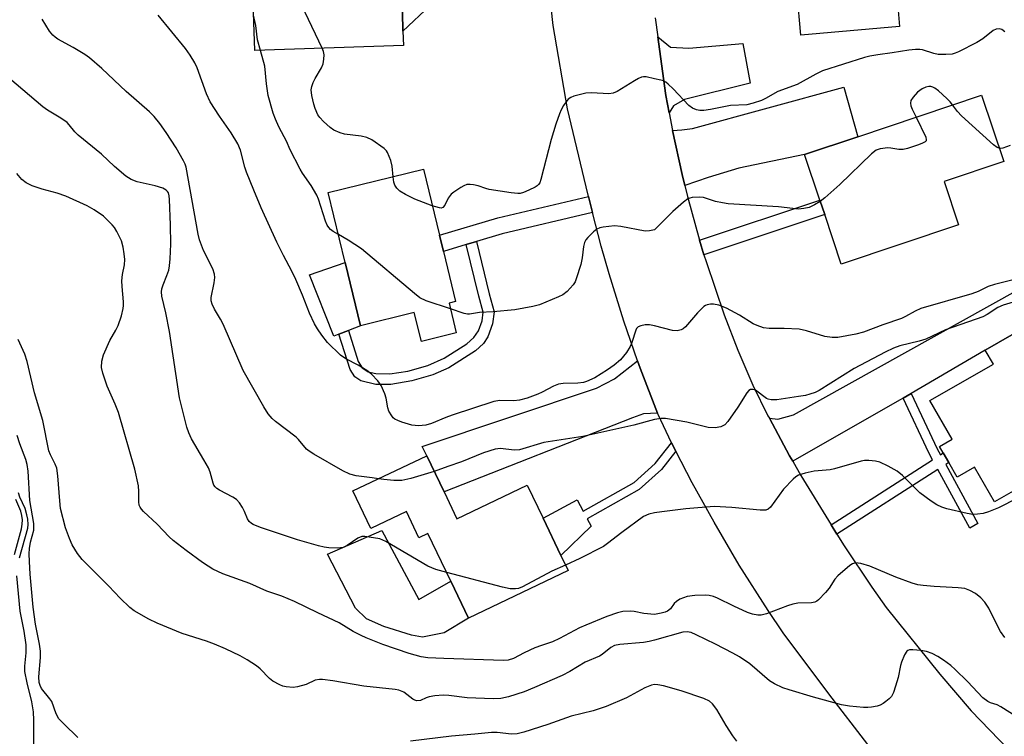
# Model space of a CAD drawing. Units: inches. Extents: x 1291761 to 1297761, y 493451 to 497451.
# Drawn here: x 1292839 to 1293089, y 495355 to 495537 of the extents above; entities that cross this region are included whole.
import ezdxf

# ---------------------------------------------------------------- set-up
doc = ezdxf.new("R2010")
doc.units = ezdxf.units.IN
doc.header["$MEASUREMENT"] = 0
for name, color, linetype in [('BLDG-Footprint', 5, 'Continuous'), ('CULTRL-Pad', 6, 'Continuous'), ('TRANS-Driveway', 251, 'Continuous'), ('TRANS-Non Street Sidewalk', 7, 'Continuous'), ('TRANS-Road', 130, 'Continuous'), ('Undefined', 1, 'Continuous')]:
    doc.layers.add(name, color=color, linetype=linetype)

msp = doc.modelspace()

# ---------------------------------------------------------------- linework, layer by layer
at = {"layer": 'BLDG-Footprint'}
for points, elevation in [([(1293059.32, 495577.75), (1293060.32, 495566.27), (1293070.72, 495567.17), (1293071.35, 495559.94), (1293073.08, 495540.51), (1293061.9, 495539.53), (1293062.26, 495535.42), (1293037.17, 495533.23), (1293036.25, 495543.81), (1293030.96, 495543.35), (1293030.78, 495545.38), (1293030.35, 495550.39), (1293030.16, 495552.49), (1293036.14, 495553.01), (1293035.27, 495563.01), (1293037.59, 495563.21), (1293036.5, 495575.76)], 321.79), ([(1292936.24, 495530.59), (1292898.44, 495529.32), (1292897.95, 495543.85), (1292897.94, 495544.1), (1292910.34, 495544.52), (1292909.72, 495563.09), (1292935.12, 495563.94), (1292935.62, 495549.04), (1292935.72, 495545.93), (1292935.95, 495539.06), (1292936.11, 495534.28)], 320.93), ([(1293077.27, 495485.04), (1293047.45, 495475.05), (1293043.24, 495487.63), (1293042, 495491.35), (1293038.12, 495502.92), (1293051.64, 495507.44), (1293083.07, 495517.97), (1293088.72, 495501.1), (1293073.59, 495496.03)], 317.69), ([(1292947.8, 495465.14), (1292949.64, 495457.57), (1292940.77, 495455.4), (1292938.98, 495462.74), (1292925.34, 495459.42), (1292921.42, 495475.49), (1292917.1, 495493.25), (1292941.28, 495499.15), (1292945.36, 495482.4), (1292946.37, 495478.28), (1292949.47, 495465.55)], 318.85), ([(1293107.7, 495426.89), (1293086.36, 495414.65), (1293081.31, 495423.46), (1293076.9, 495420.93), (1293074.78, 495424.62), (1293073.37, 495427.08), (1293072.41, 495428.76), (1293075.6, 495430.59), (1293069.97, 495440.41), (1293086.09, 495449.65), (1293084.04, 495453.22), (1293103.71, 495464.51), (1293111.76, 495450.48), (1293112.7, 495448.85), (1293099.46, 495441.26), (1293106.06, 495429.75)], 313.44), ([(1292946.57, 495417.17), (1292949.81, 495410.39), (1292967.69, 495418.94), (1292971.71, 495410.52), (1292976.25, 495401.02), (1292978.07, 495397.2), (1292952.76, 495385.11), (1292948.25, 495394.54), (1292942.46, 495406.66), (1292940.15, 495405.55), (1292936.98, 495412.19), (1292927.97, 495407.89), (1292923.41, 495417.44), (1292942.13, 495426.38)], 313.49)]:
    msp.add_lwpolyline(points, close=True, dxfattribs=dict(at, elevation=elevation))
at = {"layer": 'CULTRL-Pad'}
for points in [[(1292919.82, 495457.25), (1292918.54, 495456.74), (1292912.34, 495472.33), (1292921.42, 495475.49), (1292925.34, 495459.42), (1292922.3, 495458.22)], [(1292930.71, 495407.4), (1292940.17, 495389.88), (1292948.25, 495394.54), (1292952.76, 495385.11), (1292946.61, 495381.35), (1292941.1, 495380.27), (1292938.23, 495380.81), (1292931.26, 495382.98), (1292926.84, 495384.92), (1292924.05, 495387.63), (1292916.91, 495401.35)]]:
    msp.add_lwpolyline(points, close=True, dxfattribs=at)
at = {"layer": 'TRANS-Driveway'}
for points in [[(1293003.74, 495513.54), (1293002.92, 495517.91), (1293001.5, 495527.78), (1293000.82, 495532.8), (1293004.05, 495530.2), (1293008.7, 495529.89), (1293022.42, 495531.13), (1293024.34, 495521.02), (1293007.62, 495516.86), (1293004.83, 495515.31)], [(1293007.71, 495495.05), (1293007.06, 495497.84), (1293004.57, 495509.05), (1293006.98, 495509.18), (1293009.65, 495509.54), (1293048.09, 495520.06), (1293051.64, 495507.44), (1293038.12, 495502.92), (1293021.41, 495499.48), (1293013.65, 495497.06)], [(1293065.2, 495442.2), (1293063.18, 495441.03), (1293062.26, 495440.48), (1293035.12, 495424.97), (1293034.33, 495426.38), (1293029.18, 495435.91), (1293031.31, 495435.66), (1293035.3, 495436.74), (1293099.34, 495472.42), (1293103.71, 495464.51), (1293084.04, 495453.22)], [(1293000.78, 495437.19), (1292997.24, 495437.01), (1292994.44, 495436.04), (1292946.57, 495417.17), (1292942.13, 495426.38), (1292940.97, 495428.71), (1292985.28, 495443.58), (1292989.8, 495445.96), (1292995.68, 495450.51), (1292996.36, 495448.65)]]:
    msp.add_lwpolyline(points, close=True, dxfattribs=at)
at = {"layer": 'TRANS-Non Street Sidewalk'}
for points in [[(1292972.77, 495549.76), (1292956.89, 495547.72), (1292946.9, 495546.87), (1292945.17, 495543.77), (1292943.13, 495540.86), (1292936.11, 495534.28), (1292935.95, 495539.06), (1292940.39, 495543.23), (1292942.58, 495546.51), (1292935.72, 495545.93), (1292935.62, 495549.04), (1292956.57, 495550.82), (1292972.44, 495552.86)], [(1292984.29, 495488.17), (1292961.28, 495482.76), (1292954.75, 495480.8), (1292952.2, 495480.03), (1292946.37, 495478.28), (1292945.36, 495482.4), (1292960.19, 495486.86), (1292983.23, 495492.27)], [(1293012.57, 495477.45), (1293011.43, 495481.19), (1293042, 495491.35), (1293043.24, 495487.63)], [(1292952.2, 495480.03), (1292954.75, 495480.8), (1292957.99, 495467.49), (1292959.25, 495462.91), (1292958.86, 495459.87), (1292957.69, 495456.57), (1292956.53, 495454.9), (1292954.5, 495453.01), (1292947.74, 495448.69), (1292943.65, 495446.91), (1292938.36, 495445.39), (1292933.06, 495444.52), (1292929.18, 495444.5), (1292925.37, 495445.43), (1292923.91, 495446.43), (1292922.69, 495448.33), (1292919.82, 495457.25), (1292922.3, 495458.22), (1292924.69, 495450.32), (1292925.75, 495448.68), (1292927.25, 495447.71), (1292929.2, 495447.24), (1292932.74, 495447.17), (1292937.36, 495447.9), (1292942.39, 495449.34), (1292946.56, 495451.15), (1292952.35, 495454.8), (1292954.14, 495456.41), (1292955.33, 495458.09), (1292956.2, 495460.64), (1292956.5, 495462.87), (1292955.39, 495466.9)], [(1293046.35, 495406.45), (1293044.86, 495408.86), (1293070.66, 495425.35), (1293069.71, 495427.09), (1293063.18, 495441.03), (1293065.2, 495442.2), (1293071.79, 495428.14), (1293072.62, 495426.61), (1293073.37, 495427.08), (1293074.78, 495424.63), (1293073.98, 495424.12), (1293082.14, 495409.13), (1293080.1, 495408.02), (1293072.02, 495422.86)], [(1293005.4, 495427.57), (1293001.79, 495422.91), (1292996.09, 495417.81), (1292982.93, 495410.33), (1292983.95, 495408.45), (1292976.25, 495401.02), (1292971.71, 495410.52), (1292980.33, 495415.16), (1292981.89, 495412.26), (1292994.81, 495419.6), (1293000.19, 495424.41), (1293004.32, 495429.7)]]:
    msp.add_lwpolyline(points, close=True, dxfattribs=at)
at = {"layer": 'TRANS-Road'}
for points in [[(1293106.68, 495296.7), (1293084.23, 495318.94), (1293054.23, 495353), (1293044.25, 495365.87), (1293032.69, 495381.37), (1293028.87, 495387.05), (1293021.54, 495398.61), (1293015.15, 495409.48), (1293009.57, 495419.48), (1293005.4, 495427.57), (1293004.32, 495429.7), (1293000.9, 495436.88), (1293000.78, 495437.19), (1292996.36, 495448.65), (1292995.68, 495450.51), (1292992.18, 495460.56), (1292988.45, 495472.61), (1292986.49, 495479.59), (1292984.29, 495488.17), (1292983.23, 495492.27), (1292982.61, 495494.67), (1292977.94, 495514.49), (1292974.26, 495535.71), (1292972.77, 495549.76)], [(1293000.19, 495537.66), (1293000.82, 495532.8), (1293001.5, 495527.78), (1293002.92, 495517.91), (1293003.74, 495513.54), (1293004.57, 495509.05), (1293007.06, 495497.84), (1293007.71, 495495.05), (1293008.4, 495492.26), (1293011.43, 495481.19), (1293012.57, 495477.45), (1293013.1, 495475.69), (1293017.68, 495462.17), (1293021.17, 495453.17), (1293024.97, 495444.31), (1293028.83, 495436.56), (1293029.18, 495435.91), (1293034.33, 495426.38), (1293035.12, 495424.97), (1293037.19, 495421.36), (1293044.86, 495408.86), (1293046.35, 495406.45), (1293048.19, 495403.5), (1293055.22, 495393), (1293058.87, 495387.85), (1293072.53, 495370.9), (1293080.42, 495361.59), (1293097.17, 495344.32)]]:
    msp.add_lwpolyline(points, dxfattribs=at)
at = {"layer": 'Undefined'}
for points, elevation in [([(1292915.61, 495529.9), (1292911.3, 495538.95), (1292910.82, 495540.64), (1292909.98, 495544.51)], 320), ([(1292929.88, 495420.53), (1292928.25, 495420.78), (1292924.2, 495421.25), (1292922.58, 495421.69), (1292920.84, 495422.52), (1292913.47, 495426.75), (1292912.24, 495427.52), (1292911.58, 495428.07), (1292909.6, 495430.52), (1292908.98, 495431.13), (1292903.69, 495435.07), (1292902.89, 495435.82), (1292901.87, 495437.06), (1292900.79, 495438.78), (1292895.5, 495448.02), (1292890.39, 495459.78), (1292889.74, 495461.06), (1292888.24, 495463.6), (1292887.64, 495464.92), (1292887.42, 495465.73), (1292887.4, 495466.57), (1292888.18, 495470.32), (1292888.3, 495471.7), (1292888.24, 495472.52), (1292887.77, 495473.86), (1292885.47, 495478.56), (1292884.43, 495481.25), (1292884.08, 495482.68), (1292881, 495499.66), (1292880.75, 495500.49), (1292880.39, 495501.29), (1292878.5, 495504.6), (1292875.95, 495508.51), (1292874.31, 495510.83), (1292872.93, 495512.58), (1292871.69, 495513.78), (1292865.75, 495518.96), (1292859.63, 495524.74), (1292856.51, 495527.48), (1292855.31, 495528.31), (1292852.33, 495530.11), (1292848.44, 495532.22), (1292847.71, 495532.7), (1292847.16, 495533.21), (1292846.35, 495534.22), (1292844.46, 495537.29)], 314), ([(1293000, 495459.41), (1292998.73, 495459.64), (1292997.64, 495459.65), (1292996.5, 495459.41), (1292995.82, 495459.09), (1292995.47, 495458.73), (1292995.22, 495458.25), (1292994.25, 495455.16), (1292993.82, 495454.12), (1292992.85, 495452.62), (1292991.36, 495450.75), (1292989.79, 495449.38), (1292988.1, 495448.19), (1292984.86, 495446.18), (1292982.77, 495445.22), (1292981.96, 495445.01), (1292980.56, 495444.84), (1292976.78, 495444.73), (1292975.64, 495444.59), (1292974.35, 495444.09), (1292971.43, 495442.52), (1292970.4, 495442.03), (1292967.63, 495441.02), (1292965.7, 495440.47), (1292964.31, 495440.31), (1292960.75, 495440.45), (1292959.23, 495440.19), (1292948.61, 495436.69), (1292947.03, 495436.1), (1292943.35, 495434.56), (1292941.95, 495434.13), (1292940.07, 495433.97), (1292938.35, 495434.15), (1292935.83, 495434.9), (1292934.76, 495435.31), (1292934.02, 495435.7), (1292933.6, 495436.05), (1292933.25, 495436.49), (1292932.54, 495437.74), (1292932.26, 495438.55), (1292931.83, 495440.99), (1292931.52, 495442.08), (1292930.53, 495444.23), (1292929.72, 495445.45), (1292928.09, 495447.14), (1292926.94, 495448.03), (1292924.71, 495449.39), (1292921.57, 495450.98), (1292920.2, 495451.96), (1292916.95, 495455.14), (1292915.52, 495456.97), (1292914.36, 495458.63), (1292913.66, 495459.93), (1292912.39, 495462.61), (1292910.59, 495467.18), (1292908.91, 495471.16), (1292907.9, 495473.23), (1292905.76, 495477.22), (1292904.08, 495480.62), (1292900.05, 495489.39), (1292898.26, 495493.89), (1292896.33, 495498.45), (1292895.94, 495499.7), (1292894.83, 495504.02), (1292894.16, 495505.63), (1292892.48, 495508.45), (1292889.48, 495512.66), (1292887.14, 495516.29), (1292886.22, 495518.36), (1292883.82, 495524.97), (1292883.19, 495526.24), (1292882.04, 495528.18), (1292880.88, 495529.81), (1292873.92, 495538.34)], 316), ([(1292899.91, 495529.37), (1292899.19, 495532.07), (1292898.75, 495535.65), (1292898.14, 495538.31)], 318), ([(1293088.97, 495534.11), (1293088.24, 495534.71), (1293087.53, 495534.87), (1293086.79, 495534.78), (1293086.08, 495534.41), (1293083.39, 495532.31), (1293081.91, 495531.39), (1293077.2, 495528.97), (1293076.39, 495528.63), (1293075.63, 495528.43), (1293073.99, 495528.29), (1293072.06, 495528.36), (1293070.99, 495528.6), (1293068.11, 495529.5), (1293067.38, 495529.6), (1293066.28, 495529.61), (1293064.61, 495529.46), (1293060.42, 495528.75), (1293056.7, 495528.26), (1293054.72, 495527.9), (1293053.32, 495527.52), (1293042.65, 495524.14), (1293041.01, 495523.36), (1293036.26, 495520.7), (1293031.33, 495518.92), (1293028.21, 495517.14), (1293027.2, 495516.65), (1293025.06, 495515.92), (1293023.43, 495515.51), (1293019.28, 495515.35), (1293014.21, 495514.35), (1293012.57, 495514.12), (1293011.5, 495514.09), (1293010.7, 495514.25), (1293009.67, 495514.69), (1293008.75, 495515.35), (1293004.74, 495519.57), (1293003.51, 495520.77), (1293002.86, 495521.31), (1293002.32, 495521.59), (1293001.65, 495521.81), (1293000, 495522.16)], 320), ([(1292919.69, 495482.6), (1292918.41, 495483.32), (1292917.73, 495483.82), (1292917.24, 495484.36), (1292916.84, 495484.98), (1292916.43, 495485.95), (1292914.65, 495491.53), (1292914.19, 495492.61), (1292912.75, 495495.04), (1292910.62, 495498.15), (1292910.03, 495499.15), (1292907.4, 495504.3), (1292906.62, 495506.09), (1292904.59, 495509.96), (1292903.72, 495511.85), (1292903.16, 495513.44), (1292901.89, 495517.91), (1292901.45, 495520.84), (1292901.02, 495525.32), (1292899.91, 495529.37)], 318), ([(1292933.63, 495497.28), (1292933.35, 495499.96), (1292933.02, 495501.35), (1292932.19, 495503.41), (1292931.9, 495503.86), (1292931.29, 495504.45), (1292928.17, 495506.6), (1292926.91, 495507.27), (1292925.47, 495507.61), (1292921.24, 495508.12), (1292920.16, 495508.45), (1292918.58, 495509.13), (1292917.63, 495509.74), (1292915.92, 495511.27), (1292914.95, 495512.31), (1292914.48, 495513.02), (1292913.78, 495514.62), (1292913.43, 495515.71), (1292912.93, 495517.91), (1292912.82, 495519.33), (1292912.95, 495520.16), (1292913.33, 495521.2), (1292913.82, 495522.2), (1292915.39, 495524.94), (1292915.84, 495525.97), (1292916.04, 495527.11), (1292916.05, 495528.26), (1292915.9, 495529.11), (1292915.61, 495529.9)], 320), ([(1292947.21, 495396.72), (1292944.44, 495397.49), (1292942.42, 495398.35), (1292931.76, 495404.59), (1292930.19, 495405.31), (1292926.43, 495405.88), (1292925.62, 495405.87), (1292924.66, 495405.48), (1292921.92, 495403.57), (1292920.95, 495403.07), (1292919.56, 495402.88), (1292917.25, 495402.94), (1292916.1, 495403.13), (1292914.68, 495403.49), (1292909.35, 495405.03), (1292899.95, 495408.16), (1292898.08, 495408.92), (1292897.6, 495409.2), (1292897.04, 495409.68), (1292896.6, 495410.36), (1292895.85, 495412.25), (1292895.31, 495413.26), (1292894.54, 495414.45), (1292893.81, 495415.29), (1292892.9, 495415.89), (1292889.53, 495417.6), (1292888.79, 495418.08), (1292888.39, 495418.46), (1292888.09, 495418.9), (1292887.86, 495419.41), (1292887.1, 495422.21), (1292886.69, 495423.3), (1292885.55, 495425.38), (1292882.39, 495430.65), (1292881.67, 495432.22), (1292881.21, 495433.61), (1292879.36, 495441.13), (1292876.77, 495457.96), (1292875.83, 495462.65), (1292874.84, 495466.91), (1292874.76, 495468.05), (1292874.84, 495468.77), (1292875.16, 495469.82), (1292876.15, 495472.2), (1292876.6, 495473.5), (1292876.81, 495474.62), (1292876.96, 495476.37), (1292877.11, 495480.11), (1292877.09, 495485.03), (1292876.82, 495491.51), (1292876.72, 495492.37), (1292876.5, 495493.14), (1292876.27, 495493.53), (1292875.95, 495493.87), (1292875.06, 495494.37), (1292873.13, 495494.94), (1292868.57, 495496), (1292867.09, 495496.6), (1292865.66, 495497.44), (1292862.83, 495499.84), (1292859.53, 495502.96), (1292853.55, 495507.84), (1292852.76, 495508.66), (1292851.31, 495510.47), (1292850.76, 495511), (1292849.22, 495512.11), (1292845.83, 495514.19), (1292844.64, 495515), (1292836.14, 495522.26)], 312), ([(1293000, 495522.16), (1292997.88, 495522.61), (1292997.22, 495522.65), (1292996.69, 495522.55), (1292995.93, 495522.22), (1292994.93, 495521.65), (1292990.53, 495518.9), (1292989.52, 495518.46), (1292988.4, 495518.34), (1292984.03, 495518.56), (1292982.58, 495518.5), (1292979.55, 495517.73), (1292978.78, 495517.43), (1292978.1, 495516.97), (1292977.55, 495516.32), (1292976.91, 495515.33), (1292976.33, 495514.29), (1292975.88, 495513.27), (1292974.97, 495510.63), (1292973.73, 495506.69), (1292971.16, 495496.55), (1292970.84, 495495.75), (1292970.55, 495495.31), (1292970.17, 495494.92), (1292969.69, 495494.6), (1292968.09, 495493.81), (1292966.71, 495493.24), (1292965.87, 495493.03), (1292965.3, 495493), (1292963.55, 495493.18), (1292958, 495494.06), (1292957.14, 495494.28), (1292955.22, 495494.97), (1292954.06, 495495.23), (1292953.19, 495495.33), (1292952.34, 495495.29), (1292951.54, 495494.99), (1292950.78, 495494.55), (1292949.04, 495493.38), (1292948.36, 495492.81), (1292947.61, 495491.81), (1292946.75, 495490.04), (1292946.25, 495489.46), (1292945.83, 495489.3), (1292945.35, 495489.33), (1292943.54, 495489.89)], 320), ([(1293075.74, 495515.51), (1293075.14, 495516.3), (1293074.31, 495517.13), (1293072.11, 495519.09), (1293071.2, 495519.8), (1293070.72, 495520.06), (1293070.23, 495520.2), (1293069.73, 495520.2), (1293068.96, 495520.05), (1293067.97, 495519.59), (1293066.84, 495518.74), (1293065.69, 495517.49), (1293065.15, 495516.6), (1293065.03, 495515.96), (1293065.13, 495515.28), (1293065.43, 495514.47), (1293066.44, 495512.4)], 318), ([(1293087.58, 495504.52), (1293087.06, 495504.73), (1293086.15, 495505.41), (1293077.98, 495512.74), (1293076.97, 495513.8), (1293075.74, 495515.51)], 318), ([(1293066.44, 495512.4), (1293068.91, 495507.31), (1293069.05, 495506.61), (1293069.01, 495506.42), (1293068.75, 495506.11), (1293068.09, 495505.76), (1293067.03, 495505.37), (1293064.25, 495504.44), (1293063.15, 495504.16), (1293062.04, 495504.14), (1293060.08, 495504.55), (1293059.24, 495504.61), (1293057.3, 495504.39), (1293056.28, 495504.01), (1293055.16, 495503.1), (1293047.1, 495495.33), (1293043.26, 495491.88), (1293042.12, 495490.99)], 318), ([(1293090.32, 495505.18), (1293088.46, 495504.53), (1293087.98, 495504.47), (1293087.58, 495504.52)], 318), ([(1293000, 495386.02), (1292997.3, 495386.32), (1292994.88, 495386.83), (1292994.03, 495386.92), (1292991.96, 495386.81), (1292990.57, 495386.46), (1292987.86, 495385.5), (1292982.54, 495383.37), (1292980.98, 495382.63), (1292975.88, 495379.91), (1292974.05, 495379.13), (1292971.28, 495378.2), (1292969.63, 495377.55), (1292966.93, 495376.34), (1292964.21, 495374.87), (1292962.87, 495374.41), (1292961.64, 495374.34), (1292946.47, 495374.84), (1292942.43, 495375.03), (1292940.69, 495375.29), (1292937.66, 495376.17), (1292931.03, 495378.43), (1292926.76, 495380.09), (1292925.45, 495380.69), (1292923.42, 495381.76), (1292919.89, 495383.97), (1292914.45, 495386.49), (1292908.59, 495389.39), (1292905.36, 495390.69), (1292901.55, 495391.97), (1292897.22, 495393.9), (1292890.37, 495396.37), (1292887.81, 495397.58), (1292886.59, 495398.29), (1292885.17, 495399.27), (1292880.99, 495402.33), (1292877.76, 495404.85), (1292876.74, 495405.79), (1292873.62, 495408.96), (1292870.23, 495412.18), (1292869.66, 495412.82), (1292869.35, 495413.3), (1292869.13, 495413.83), (1292868.98, 495414.66), (1292869.03, 495417.28), (1292868.93, 495418.72), (1292867.97, 495422.99), (1292863.87, 495437.33), (1292863.02, 495439.51), (1292861, 495444.07), (1292859.84, 495447.4), (1292859.51, 495448.81), (1292859.61, 495450.41), (1292859.99, 495452), (1292861.64, 495455.62), (1292863.19, 495458.27), (1292863.78, 495459.49), (1292864.61, 495461.92), (1292865.02, 495463.79), (1292865.11, 495464.59), (1292865.1, 495465.48), (1292864.73, 495469.35), (1292864.68, 495470.8), (1292864.82, 495472.45), (1292865.34, 495474.9), (1292865.46, 495476.21), (1292865.32, 495477.64), (1292865.04, 495479.35), (1292864.61, 495481.01), (1292863.41, 495483.36), (1292862.78, 495484.35), (1292862.24, 495485.01), (1292861.07, 495486.25), (1292860.03, 495487.21), (1292857.62, 495488.83), (1292855.87, 495489.83), (1292850.42, 495492.35), (1292848.29, 495493.08), (1292844.47, 495494.08), (1292841.93, 495494.92), (1292840.42, 495495.73), (1292839.3, 495496.6), (1292837.98, 495498.09)], 310), ([(1292943.54, 495489.89), (1292939.1, 495491.56), (1292936.79, 495492.72), (1292935.34, 495493.6), (1292934.51, 495494.39), (1292934.05, 495495.1), (1292933.81, 495495.91), (1292933.63, 495497.28)], 320), ([(1293042.12, 495490.99), (1293040.63, 495490.1), (1293039.33, 495489.48), (1293037.96, 495489.16), (1293036.55, 495489.06), (1293031.52, 495489.58), (1293018.68, 495490.37), (1293017.24, 495490.6), (1293015.53, 495491), (1293012.46, 495492), (1293011.31, 495492.08), (1293009.57, 495491.97), (1293009.02, 495491.85), (1293008.5, 495491.64), (1293007.33, 495490.78), (1293004.68, 495488.4), (1293000, 495483.81)], 318), ([(1293000, 495483.81), (1292998.73, 495483.49), (1292997.61, 495483.47), (1292991.45, 495484.59), (1292989.82, 495484.76), (1292986.94, 495484.45), (1292986.11, 495484.26), (1292985.36, 495483.93), (1292984.5, 495483.25), (1292983.11, 495481.85), (1292982.59, 495481.2), (1292982.26, 495480.57), (1292981.99, 495479.53), (1292981.62, 495476.64), (1292981.26, 495474.94), (1292980.14, 495471.32), (1292979.81, 495470.58), (1292979.3, 495469.76), (1292977.78, 495468.12), (1292976.68, 495467.26), (1292975.65, 495466.75), (1292970.8, 495464.75), (1292969.13, 495464.26), (1292964.5, 495463.47), (1292959.01, 495462.95), (1292955.53, 495462.73), (1292953.04, 495462.37), (1292952.48, 495462.37), (1292951.62, 495462.52), (1292948.16, 495463.66)], 318), ([(1292948.16, 495463.66), (1292942.02, 495465.75), (1292940.42, 495466.48), (1292939.01, 495467.57), (1292925.55, 495478.93), (1292922.18, 495481.18), (1292919.69, 495482.6)], 318), ([(1293091.14, 495471.09), (1293086.39, 495469.86), (1293084.73, 495469.36), (1293082.23, 495468.14), (1293080.61, 495467.54), (1293067.67, 495463.79), (1293066.2, 495463.12), (1293063.8, 495461.75), (1293062.79, 495461.25), (1293058.04, 495459.63), (1293053.11, 495457.76), (1293051.14, 495457.26), (1293046.56, 495456.44), (1293045.16, 495456.41), (1293043.25, 495456.66), (1293038.66, 495458.1), (1293036.72, 495458.51), (1293032.94, 495458.7), (1293029.13, 495458.68), (1293027.71, 495458.9), (1293026.06, 495459.43), (1293025.03, 495459.89), (1293021.62, 495462.08), (1293018.26, 495463.89), (1293016.36, 495464.64), (1293015, 495464.85), (1293014.2, 495464.86), (1293013.42, 495464.75), (1293012.95, 495464.56), (1293012.52, 495464.26), (1293010.94, 495462.7), (1293007.92, 495459.15), (1293007.3, 495458.6), (1293006.82, 495458.34), (1293005.73, 495458.11), (1293004.6, 495458.18), (1293000, 495459.41)], 316), ([(1293093.93, 495466.23), (1293088.6, 495464.64), (1293087.25, 495464.01), (1293084.49, 495462.24), (1293083.45, 495461.68), (1293073.9, 495458.33), (1293068.97, 495455.98), (1293067.28, 495455.49), (1293062.35, 495454.3), (1293060.76, 495453.74), (1293058.63, 495452.7), (1293050.72, 495448.53), (1293041.8, 495442.96), (1293040.78, 495442.47), (1293039.44, 495441.99), (1293038.33, 495441.69), (1293036.6, 495441.4), (1293031.07, 495440.61), (1293029.64, 495440.56), (1293028.92, 495440.73), (1293028.44, 495440.95), (1293025.64, 495443.02), (1293024.97, 495443.25), (1293024.35, 495443.2), (1293023.97, 495442.95), (1293023.46, 495442.35), (1293021.14, 495438.71), (1293018.66, 495435.07), (1293017.84, 495434.26), (1293016.86, 495433.71), (1293015.42, 495433.47), (1293013.64, 495433.53), (1293008.19, 495434.91), (1293002.79, 495435.86), (1293001.71, 495435.86), (1293000, 495435.59)], 314), ([(1293000, 495379.54), (1292998.63, 495379.2), (1292997.2, 495378.97), (1292991.18, 495378.46), (1292989.81, 495378.16), (1292988.89, 495377.67), (1292986.73, 495375.91), (1292986.02, 495375.43), (1292982.38, 495373.94), (1292978.5, 495371.57), (1292976.56, 495370.58), (1292969.52, 495367.49), (1292966.87, 495366.42), (1292962.95, 495365.16), (1292960.96, 495364.71), (1292958.98, 495364.58), (1292952.44, 495364.87), (1292947.76, 495365.46), (1292946.3, 495365.53), (1292944.24, 495365.38), (1292942.8, 495365.16), (1292942, 495364.9), (1292940.53, 495364.22), (1292939.6, 495364.12), (1292939.12, 495364.25), (1292938.64, 495364.52), (1292936.3, 495366.32), (1292935.02, 495366.86), (1292934.16, 495367.01), (1292926.15, 495367.84), (1292918.29, 495369.23), (1292915.68, 495369.57), (1292914.87, 495369.53), (1292913.84, 495369.33), (1292911.53, 495368.29), (1292909.35, 495367.66), (1292908.21, 495367.53), (1292906.43, 495367.65), (1292905.58, 495367.84), (1292904.79, 495368.15), (1292903.03, 495369.11), (1292902.21, 495369.8), (1292899.8, 495372.25), (1292898.93, 495373), (1292896.54, 495374.56), (1292894.76, 495375.54), (1292891.03, 495377.31), (1292888.26, 495378.47), (1292886.16, 495379.27), (1292880.03, 495381.26), (1292873.67, 495383.88), (1292871.52, 495384.86), (1292867.79, 495386.99), (1292866.75, 495387.8), (1292864.23, 495390.16), (1292861.36, 495393.28), (1292854.65, 495400.01), (1292853.41, 495401.57), (1292852.07, 495403.72), (1292851.36, 495405.32), (1292850.35, 495408.09), (1292849.14, 495412.98), (1292848.9, 495414.92), (1292848.42, 495421.3), (1292848.13, 495423.26), (1292847.76, 495424.28), (1292846.53, 495426.62), (1292846.14, 495427.65), (1292844.62, 495435.3), (1292842.5, 495442.38), (1292840.65, 495450.33), (1292840.01, 495452.18), (1292838.36, 495455.9)], 308), ([(1293000, 495435.59), (1292994.77, 495434.18), (1292981.82, 495431.26), (1292971.91, 495429.78), (1292965.67, 495427.87), (1292964.35, 495427.81), (1292960.91, 495428.18), (1292959.55, 495428.02), (1292956.6, 495427.12), (1292950.96, 495424.8), (1292947.46, 495423.65), (1292944.06, 495422.37)], 314), ([(1292853.54, 495354.77), (1292849.91, 495358.26), (1292848.72, 495359.55), (1292848.04, 495360.82), (1292846.9, 495363.92), (1292846.43, 495364.61), (1292844.29, 495367.26), (1292843.92, 495368.01), (1292843.69, 495368.8), (1292843.62, 495370.2), (1292844, 495375.08), (1292844, 495376.75), (1292843.75, 495378.48), (1292842.79, 495383.59), (1292842.14, 495387.94), (1292841.37, 495396.31), (1292841.22, 495399.54), (1292841.18, 495401.49), (1292841.25, 495402.82), (1292841.51, 495404.39), (1292842.29, 495407.51), (1292842.35, 495408.3), (1292842.29, 495409.13), (1292841.32, 495415.04), (1292840.85, 495422.48), (1292840.64, 495424.16), (1292840.28, 495425.42), (1292838.75, 495429.42), (1292838.07, 495431.5)], 306), ([(1293102.02, 495420.59), (1293087.38, 495413.13), (1293084.89, 495412.15), (1293083.48, 495411.71), (1293082.02, 495411.5), (1293080.85, 495411.49), (1293079.42, 495411.72), (1293074.3, 495412.92), (1293072.97, 495413.35), (1293071.73, 495413.88), (1293070.26, 495414.82), (1293067.45, 495416.99), (1293063.01, 495421.37), (1293061.66, 495422.48), (1293059.36, 495423.74), (1293057.26, 495424.75), (1293056.17, 495425.03), (1293054.46, 495425.15), (1293053.31, 495425.14), (1293052.48, 495425.03), (1293045.72, 495423.04), (1293044.59, 495422.84), (1293040.57, 495422.47), (1293038.27, 495421.95), (1293036.61, 495421.42), (1293035.89, 495420.98), (1293035.23, 495420.42), (1293032.79, 495417.91), (1293029.5, 495413.3), (1293028.9, 495412.8), (1293028.27, 495412.56), (1293026.87, 495412.52), (1293019.65, 495413.24), (1293015.2, 495413.46), (1293007.97, 495412.87), (1293001.84, 495412.15), (1293000, 495411.86)], 312), ([(1292944.06, 495422.37), (1292938.13, 495420.62), (1292935.81, 495420.08), (1292933.82, 495420.11), (1292931.25, 495420.32), (1292929.88, 495420.53)], 314), ([(1292838.67, 495400.43), (1292840.78, 495407.96), (1292840.87, 495408.92), (1292840.78, 495410.3), (1292840.59, 495411.39), (1292840.14, 495412.96), (1292838.78, 495415.84), (1292838.44, 495416.92)], 304), ([(1292837.45, 495401.31), (1292839.18, 495407.84), (1292839.36, 495408.96), (1292839.41, 495410.08), (1292839.29, 495411.19), (1292839.01, 495412.27), (1292837.78, 495415.22)], 302), ([(1293000, 495411.86), (1292998.55, 495411.53), (1292997.24, 495410.92), (1292991.67, 495406.85), (1292988.1, 495404.07), (1292987.01, 495403.35), (1292981.02, 495400.29), (1292977.43, 495398.55)], 312), ([(1293089.04, 495380.18), (1293087.94, 495381.75), (1293087.15, 495383.17), (1293084.95, 495387.69), (1293083.96, 495389.16), (1293082.94, 495390.25), (1293081.57, 495391.38), (1293080.14, 495392.15), (1293078.88, 495392.62), (1293077.16, 495392.83), (1293071.08, 495393.12), (1293068.27, 495393.38), (1293066.88, 495393.59), (1293065.47, 495394.02), (1293061.32, 495395.55), (1293054.68, 495398.3), (1293052.42, 495398.97), (1293051.04, 495399.16), (1293050.29, 495398.94), (1293049.61, 495398.49), (1293046.54, 495395.84), (1293045.79, 495394.98), (1293044.39, 495392.76), (1293043.47, 495391.62), (1293041.66, 495389.74), (1293041.21, 495389.41), (1293040.72, 495389.18), (1293039.89, 495389.03), (1293036.43, 495388.89), (1293035.14, 495388.7), (1293033.75, 495388.24), (1293028.49, 495386.23), (1293027.07, 495385.89), (1293026.24, 495385.86), (1293024.93, 495386.1), (1293023.61, 495386.55), (1293020.16, 495388.13), (1293015.97, 495390.2), (1293014.97, 495390.61), (1293013.88, 495390.88), (1293013.05, 495390.98), (1293010.26, 495390.89), (1293008.31, 495390.58), (1293006.43, 495389.98), (1293005.58, 495389.38), (1293005.04, 495388.81), (1293004.04, 495387.52), (1293003.27, 495386.93), (1293002.75, 495386.68), (1293001.73, 495386.35), (1293000, 495386.02)], 310), ([(1292977.43, 495398.55), (1292973.89, 495397.08), (1292966.43, 495393.05), (1292965.43, 495392.67), (1292964.7, 495392.53), (1292963.32, 495392.59), (1292961.37, 495392.95), (1292947.21, 495396.72)], 312), ([(1292855.61, 495330.75), (1292852.63, 495331.98), (1292851.89, 495332.37), (1292850.9, 495333.2), (1292849.96, 495334.46), (1292847.91, 495337.89), (1292845.58, 495342.4), (1292844.37, 495345.32), (1292843.12, 495348.93), (1292842.75, 495350.3), (1292842.46, 495351.9), (1292842.34, 495353.15), (1292842.36, 495359.19), (1292842.25, 495361.31), (1292841.85, 495363.89), (1292840.65, 495368.72), (1292840.07, 495371.56), (1292840.03, 495372.95), (1292840.42, 495376.34), (1292840.37, 495378.37), (1292839.84, 495381.83), (1292838.83, 495386.89), (1292838.02, 495395.83)], 304), ([(1293096.49, 495357.24), (1293088.01, 495362.59), (1293087.02, 495363.06), (1293085.32, 495363.61), (1293084.65, 495363.94), (1293083.42, 495364.91), (1293079.52, 495369.03), (1293076.36, 495372.11), (1293075.26, 495373.06), (1293073.43, 495374.45), (1293072, 495375.37), (1293070.55, 495376.12), (1293069.13, 495376.65), (1293067.7, 495376.9), (1293065.63, 495377.07), (1293064.8, 495377.03), (1293064.33, 495376.86), (1293064.14, 495376.71), (1293063.55, 495375.82), (1293062.77, 495373.9), (1293062.51, 495373.05), (1293061.87, 495370.05), (1293061.25, 495367.84), (1293060.72, 495366.22), (1293060.19, 495365.25), (1293059.63, 495364.64), (1293058.79, 495363.91), (1293058.11, 495363.41), (1293057.37, 495363.03), (1293056.55, 495362.79), (1293055.11, 495362.53), (1293054.24, 495362.44), (1293053.06, 495362.45), (1293049.53, 495362.74), (1293047.55, 495363.13), (1293040.42, 495365.08), (1293034.23, 495366.87), (1293032.57, 495367.44), (1293030.47, 495368.47), (1293029.23, 495369.23), (1293024.18, 495373.47), (1293021.6, 495375.26), (1293019.88, 495376.24), (1293015.53, 495378.48), (1293010.61, 495380.9), (1293009.3, 495381.47), (1293008.28, 495381.67), (1293007.23, 495381.58), (1293000, 495379.54)], 308), ([(1293000, 495368.26), (1292999.22, 495368.09), (1292997.52, 495367.42), (1292992.9, 495364.87), (1292987.74, 495362.65), (1292984.44, 495361.61), (1292978.83, 495360.24), (1292972.94, 495358.09), (1292966.78, 495356.16), (1292965.09, 495355.72), (1292963.69, 495355.67), (1292960, 495356.04), (1292958.59, 495356.06), (1292954.38, 495355.62), (1292948.44, 495355.17), (1292938.01, 495353.89)], 306), ([(1293020.95, 495353.83), (1293019.93, 495355.21), (1293018.2, 495357.83), (1293015.83, 495361.95), (1293014.73, 495363.33), (1293013.96, 495364), (1293012.53, 495364.69), (1293006.82, 495366.66), (1293002.26, 495367.9), (1293000.81, 495368.19), (1293000, 495368.26)], 306)]:
    msp.add_lwpolyline(points, dxfattribs=dict(at, elevation=elevation))

doc.saveas('drawing.dxf')
